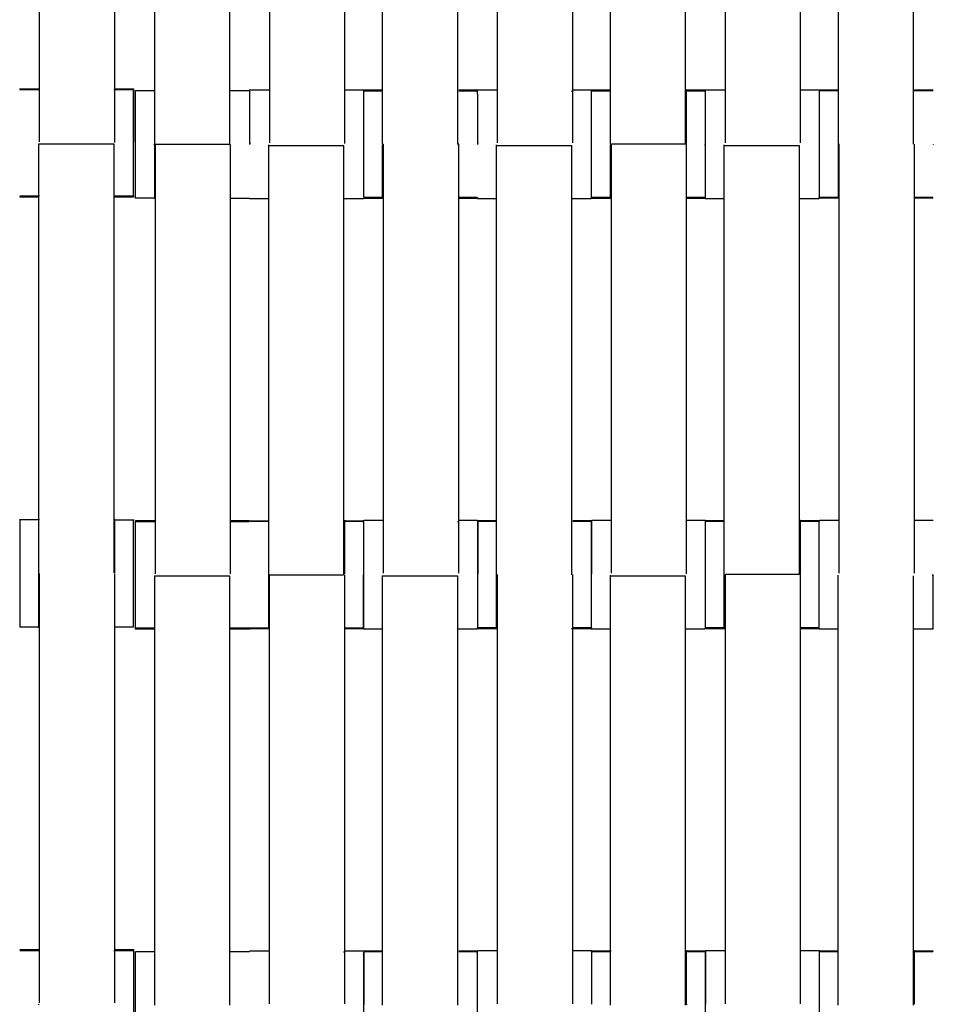
# Model space of a CAD drawing. Units: millimetres. Extents: x -138 to 154, y -171 to 124.
# Drawn here: x -78 to -59, y -80 to -59 of the extents above; entities that cross this region are included whole.
import ezdxf

# ---------------------------------------------------------------- set-up
doc = ezdxf.new("R2010")
doc.units = ezdxf.units.MM
doc.layers.add('Domyslna', color=7, linetype='Continuous', true_color=0x000000)
doc.layers.add('Make2D$Widoczne$Krzywe', color=7, linetype='Continuous', true_color=0x000000)
doc.styles.add('Arial Normalny', font='txt')
doc.dimstyles.new('Default', dxfattribs={"dimtxt": 11, "dimasz": 10, "dimexe": 0.5, "dimexo": 0.5, "dimgap": 4.25, "dimtad": 1, "dimtoh": 1, "dimdec": 0, "dimzin": 1, "dimdsep": 46, "dimtxsty": 'Arial Normalny', "dimcen": 0.5, "dimazin": 1, "dimtfac": 1, "dimtdec": 4, "dimtix": 1, "dimtofl": 0, "dimtmove": 1, "dimatfit": 3, "dimfxl": 1, "dimtolj": 1, "dimtzin": 1, "dimarcsym": 0})

# ---------------------------------------------------------------- blocks, each defined once
blk = doc.blocks.new('*D1')
at = {"layer": 'Defpoints', "color": 0}
for p in [(-137.894, -59.272), (137.454, -59.272), (137.454, -168.852)]:
    blk.add_point(p, dxfattribs=at)
at = {"layer": 'Domyslna', "color": 0, "lineweight": -2}
for p, q in [((-137.894, -59.772), (-137.894, -169.352)), ((137.454, -59.772), (137.454, -169.352)), ((-127.894, -168.852), (127.454, -168.852))]:
    blk.add_line(p, q, dxfattribs=at)
at = {"layer": 'Domyslna', "color": 0}
for points in [[(-127.894, -167.186), (-127.894, -170.519), (-137.894, -168.852)], [(127.454, -170.519), (127.454, -167.186), (137.454, -168.852)]]:
    blk.add_solid(points, dxfattribs=at)
at = {"layer": 'Domyslna', "color": 0, "insert": (-0.22, -158.987), "char_height": 11, "attachment_point": 5, "style": 'Arial Normalny'}
blk.add_mtext('\\A1;275', dxfattribs=at)

msp = doc.modelspace()

# ---------------------------------------------------------------- linework, layer by layer
at = {"layer": 'Make2D$Widoczne$Krzywe', "color": 250, "lineweight": -3, "true_color": 0x282828}
for points in [[(-78.07, -61.851), (-78.07, -57.322), (-78.07, -52.793)], [(-76.484, -61.851), (-76.484, -57.322), (-76.484, -52.793)], [(-75.646, -52.844), (-75.646, -57.373), (-75.646, -61.901)], [(-74.059, -52.844), (-74.059, -57.373), (-74.059, -61.901)], [(-73.214, -61.87), (-73.214, -57.342), (-73.214, -52.813)], [(-71.627, -61.87), (-71.627, -57.342), (-71.627, -52.813)], [(-70.839, -52.844), (-70.839, -57.373), (-70.839, -61.901)], [(-69.252, -52.844), (-69.252, -57.369), (-69.252, -61.895)], [(-68.406, -61.87), (-68.406, -57.342), (-68.406, -52.813)], [(-66.82, -61.87), (-66.82, -57.342), (-66.82, -52.813)], [(-66.031, -52.844), (-66.031, -57.373), (-66.031, -61.901)], [(-64.445, -52.844), (-64.445, -57.369), (-64.445, -61.895)], [(-63.599, -61.87), (-63.599, -57.342), (-63.599, -52.813)], [(-62.012, -61.87), (-62.012, -57.342), (-62.012, -52.813)], [(-61.222, -52.838), (-61.222, -57.367), (-61.222, -61.895)], [(-59.635, -52.838), (-59.635, -57.367), (-59.635, -61.895)], [(-78.489, -60.728), (-78.279, -60.728), (-78.069, -60.728)], [(-78.489, -60.747), (-78.291, -60.747), (-78.092, -60.747)], [(-76.505, -60.747), (-76.296, -60.747), (-76.086, -60.747)], [(-76.479, -60.728), (-76.283, -60.728), (-76.086, -60.728)], [(-76.043, -60.767), (-75.844, -60.767), (-75.646, -60.767)], [(-74.038, -60.767), (-73.84, -60.767), (-73.641, -60.767)], [(-73.64, -60.778), (-73.633, -60.778), (-73.627, -60.778)], [(-73.632, -60.748), (-73.421, -60.748), (-73.21, -60.748)], [(-71.626, -60.748), (-71.428, -60.748), (-71.23, -60.748)], [(-71.234, -60.771), (-71.035, -60.771), (-70.835, -60.771)], [(-71.228, -60.755), (-71.034, -60.755), (-70.839, -60.755)], [(-69.223, -60.771), (-69.028, -60.771), (-68.833, -60.771)], [(-69.221, -60.755), (-69.024, -60.755), (-68.826, -60.755)], [(-68.825, -60.748), (-68.616, -60.748), (-68.406, -60.748)], [(-66.848, -60.778), (-66.832, -60.778), (-66.815, -60.778)], [(-66.815, -60.748), (-66.619, -60.748), (-66.422, -60.748)], [(-66.421, -60.755), (-66.225, -60.755), (-66.028, -60.755)], [(-66.421, -60.771), (-66.226, -60.771), (-66.031, -60.771)], [(-64.44, -60.747), (-64.428, -60.747), (-64.416, -60.747)], [(-64.416, -60.771), (-64.221, -60.771), (-64.026, -60.771)], [(-64.412, -60.755), (-64.215, -60.755), (-64.019, -60.755)], [(-64.014, -60.748), (-63.806, -60.748), (-63.599, -60.748)], [(-62.01, -60.748), (-61.812, -60.748), (-61.615, -60.748)], [(-61.619, -60.765), (-61.42, -60.765), (-61.221, -60.765)], [(-61.614, -60.755), (-61.418, -60.755), (-61.222, -60.755)], [(-59.631, -60.765), (-59.424, -60.765), (-59.217, -60.765)], [(-59.609, -60.755), (-59.412, -60.755), (-59.216, -60.755)], [(-78.091, -61.894), (-78.091, -66.423), (-78.091, -70.951)], [(-78.091, -61.894), (-77.298, -61.894), (-76.505, -61.894)], [(-76.505, -61.894), (-76.505, -66.419), (-76.505, -70.944)], [(-75.625, -70.963), (-75.625, -66.435), (-75.625, -61.906)], [(-75.623, -61.901), (-74.841, -61.901), (-74.059, -61.901)], [(-74.038, -70.963), (-74.038, -66.435), (-74.038, -61.906)], [(-70.814, -61.901), (-70.81, -61.901), (-70.807, -61.901)], [(-70.81, -70.952), (-70.81, -66.427), (-70.81, -61.901)], [(-69.223, -61.895), (-69.238, -61.895), (-69.252, -61.895)], [(-69.223, -70.952), (-69.223, -66.423), (-69.223, -61.895)], [(-66.031, -61.901), (-66.018, -61.901), (-66.004, -61.901)], [(-66.003, -70.952), (-66.003, -66.423), (-66.003, -61.895)], [(-64.416, -61.895), (-65.209, -61.895), (-66.003, -61.895)], [(-64.416, -70.952), (-64.416, -66.423), (-64.416, -61.895)], [(-61.222, -61.895), (-61.207, -61.895), (-61.192, -61.895)], [(-61.195, -70.952), (-61.195, -66.423), (-61.195, -61.895)], [(-59.609, -70.952), (-59.609, -66.423), (-59.609, -61.895)], [(-73.242, -61.925), (-73.242, -66.454), (-73.242, -70.983)], [(-73.242, -61.925), (-72.449, -61.925), (-71.656, -61.925)], [(-71.656, -61.925), (-71.656, -66.454), (-71.656, -70.983)], [(-68.435, -61.925), (-68.435, -66.454), (-68.435, -70.983)], [(-68.435, -61.925), (-67.642, -61.925), (-66.848, -61.925)], [(-66.848, -61.925), (-66.848, -66.454), (-66.848, -70.983)], [(-63.628, -61.925), (-63.628, -66.454), (-63.628, -70.983)], [(-63.628, -61.925), (-62.834, -61.925), (-62.041, -61.925)], [(-62.041, -61.925), (-62.041, -66.454), (-62.041, -70.983)], [(-78.075, -62.998), (-78.282, -62.998), (-78.489, -62.998)], [(-78.091, -63.016), (-78.29, -63.016), (-78.489, -63.016)], [(-76.086, -63.016), (-76.294, -63.016), (-76.501, -63.016)], [(-76.086, -62.998), (-76.284, -62.998), (-76.482, -62.998)], [(-75.625, -63.036), (-75.833, -63.036), (-76.042, -63.036)], [(-73.641, -63.041), (-73.848, -63.041), (-74.056, -63.041)], [(-73.24, -63.048), (-73.44, -63.048), (-73.64, -63.048)], [(-71.237, -63.048), (-71.446, -63.048), (-71.656, -63.048)], [(-70.81, -63.041), (-71.023, -63.041), (-71.236, -63.041)], [(-70.833, -63.025), (-71.029, -63.025), (-71.225, -63.025)], [(-70.805, -63.025), (-70.807, -63.025), (-70.808, -63.025)], [(-68.833, -63.041), (-69.028, -63.041), (-69.223, -63.041)], [(-68.835, -63.025), (-69.028, -63.025), (-69.221, -63.025)], [(-68.435, -63.048), (-68.634, -63.048), (-68.832, -63.048)], [(-66.43, -63.048), (-66.639, -63.048), (-66.848, -63.048)], [(-65.998, -63.041), (-66.214, -63.041), (-66.429, -63.041)], [(-66.028, -63.025), (-66.225, -63.025), (-66.421, -63.025)], [(-66, -63.025), (-66.001, -63.025), (-66.002, -63.025)], [(-64.019, -63.025), (-64.217, -63.025), (-64.415, -63.025)], [(-64.026, -63.041), (-64.22, -63.041), (-64.414, -63.041)], [(-63.624, -63.048), (-63.824, -63.048), (-64.025, -63.048)], [(-61.623, -63.048), (-61.831, -63.048), (-62.039, -63.048)], [(-61.195, -63.035), (-61.407, -63.035), (-61.619, -63.035)], [(-61.195, -63.025), (-61.405, -63.025), (-61.614, -63.025)], [(-59.217, -63.035), (-59.413, -63.035), (-59.609, -63.035)], [(-59.218, -63.025), (-59.412, -63.025), (-59.606, -63.025)], [(-59.211, -63.025), (-59.212, -63.025), (-59.213, -63.025)], [(-78.489, -69.817), (-78.281, -69.817), (-78.073, -69.817)], [(-76.502, -69.821), (-76.294, -69.821), (-76.086, -69.821)], [(-76.5, -69.809), (-76.492, -69.809), (-76.484, -69.809)], [(-76.043, -69.841), (-75.833, -69.841), (-75.624, -69.841)], [(-76.043, -69.86), (-75.845, -69.86), (-75.648, -69.86)], [(-74.038, -69.841), (-73.84, -69.841), (-73.641, -69.841)], [(-74.037, -69.86), (-73.842, -69.86), (-73.647, -69.86)], [(-73.635, -69.853), (-73.439, -69.853), (-73.242, -69.853)], [(-73.628, -69.842), (-73.425, -69.842), (-73.222, -69.842)], [(-71.656, -69.835), (-71.642, -69.835), (-71.629, -69.835)], [(-71.629, -69.842), (-71.43, -69.842), (-71.232, -69.842)], [(-71.627, -69.853), (-71.432, -69.853), (-71.237, -69.853)], [(-71.228, -69.83), (-71.017, -69.83), (-70.806, -69.83)], [(-69.248, -69.86), (-69.235, -69.86), (-69.222, -69.86)], [(-69.221, -69.83), (-69.024, -69.83), (-68.826, -69.83)], [(-68.825, -69.837), (-68.63, -69.837), (-68.435, -69.837)], [(-68.825, -69.853), (-68.63, -69.853), (-68.435, -69.853)], [(-66.82, -69.837), (-66.621, -69.837), (-66.422, -69.837)], [(-66.815, -69.853), (-66.623, -69.853), (-66.43, -69.853)], [(-66.419, -69.83), (-66.211, -69.83), (-66.003, -69.83)], [(-64.414, -69.83), (-64.217, -69.83), (-64.019, -69.83)], [(-64.018, -69.837), (-63.821, -69.837), (-63.624, -69.837)], [(-64.017, -69.853), (-63.822, -69.853), (-63.627, -69.853)], [(-62.041, -69.829), (-62.027, -69.829), (-62.012, -69.829)], [(-62.012, -69.837), (-61.814, -69.837), (-61.615, -69.837)], [(-62.01, -69.853), (-61.816, -69.853), (-61.623, -69.853)], [(-61.614, -69.83), (-61.404, -69.83), (-61.194, -69.83)], [(-59.604, -69.83), (-59.408, -69.83), (-59.211, -69.83)], [(-78.07, -80.013), (-78.07, -75.485), (-78.07, -70.956)], [(-76.484, -80.013), (-76.484, -75.485), (-76.484, -70.956)], [(-75.646, -71.007), (-75.646, -75.535), (-75.646, -80.064)], [(-75.646, -71.007), (-74.853, -71.007), (-74.059, -71.007)], [(-74.059, -71.007), (-74.059, -75.535), (-74.059, -80.064)], [(-73.242, -70.983), (-72.449, -70.983), (-71.656, -70.983)], [(-73.216, -80.039), (-73.216, -75.511), (-73.216, -70.983)], [(-71.629, -80.039), (-71.629, -75.511), (-71.629, -70.982)], [(-70.839, -71.007), (-70.839, -75.535), (-70.839, -80.064)], [(-70.839, -71.007), (-70.045, -71.007), (-69.252, -71.007)], [(-69.252, -71.007), (-69.252, -75.535), (-69.252, -80.064)], [(-68.435, -70.983), (-68.42, -70.983), (-68.406, -70.983)], [(-68.406, -80.033), (-68.406, -75.505), (-68.406, -70.976)], [(-66.82, -80.033), (-66.82, -75.505), (-66.82, -70.976)], [(-66.031, -71.007), (-66.031, -75.535), (-66.031, -80.064)], [(-66.031, -71.007), (-65.238, -71.007), (-64.445, -71.007)], [(-64.445, -71.007), (-64.445, -75.535), (-64.445, -80.064)], [(-63.628, -70.983), (-63.613, -70.983), (-63.598, -70.983)], [(-62.012, -70.976), (-62.806, -70.976), (-63.599, -70.976)], [(-63.599, -80.033), (-63.599, -75.505), (-63.599, -70.976)], [(-62.012, -80.033), (-62.012, -75.505), (-62.012, -70.976)], [(-61.224, -71.007), (-61.224, -75.535), (-61.224, -80.064)], [(-59.637, -71.007), (-59.637, -75.535), (-59.637, -80.064)], [(-78.07, -72.086), (-78.279, -72.086), (-78.489, -72.086)], [(-78.485, -72.091), (-78.487, -72.091), (-78.489, -72.091)], [(-76.089, -72.091), (-76.286, -72.091), (-76.484, -72.091)], [(-75.646, -72.129), (-75.845, -72.129), (-76.043, -72.129)], [(-75.642, -72.111), (-75.839, -72.111), (-76.037, -72.111)], [(-73.641, -72.129), (-73.849, -72.129), (-74.057, -72.129)], [(-73.641, -72.111), (-73.84, -72.111), (-74.039, -72.111)], [(-73.216, -72.122), (-73.428, -72.122), (-73.64, -72.122)], [(-73.215, -72.112), (-73.425, -72.112), (-73.634, -72.112)], [(-71.232, -72.112), (-71.43, -72.112), (-71.629, -72.112)], [(-71.237, -72.122), (-71.433, -72.122), (-71.629, -72.122)], [(-70.839, -72.129), (-71.037, -72.129), (-71.236, -72.129)], [(-68.833, -72.129), (-69.041, -72.129), (-69.249, -72.129)], [(-68.405, -72.122), (-68.619, -72.122), (-68.832, -72.122)], [(-68.435, -72.106), (-68.63, -72.106), (-68.825, -72.106)], [(-66.43, -72.122), (-66.638, -72.122), (-66.845, -72.122)], [(-66.428, -72.106), (-66.622, -72.106), (-66.817, -72.106)], [(-66.031, -72.129), (-66.23, -72.129), (-66.429, -72.129)], [(-64.032, -72.129), (-64.237, -72.129), (-64.442, -72.129)], [(-63.594, -72.122), (-63.81, -72.122), (-64.025, -72.122)], [(-63.628, -72.106), (-63.823, -72.106), (-64.018, -72.106)], [(-61.615, -72.106), (-61.813, -72.106), (-62.011, -72.106)], [(-61.623, -72.122), (-61.816, -72.122), (-62.01, -72.122)], [(-61.224, -72.129), (-61.423, -72.129), (-61.621, -72.129)], [(-59.219, -72.129), (-59.428, -72.129), (-59.637, -72.129)], [(-59.211, -72.099), (-59.214, -72.099), (-59.216, -72.099)], [(-78.489, -78.891), (-78.279, -78.891), (-78.07, -78.891)], [(-78.489, -78.91), (-78.291, -78.91), (-78.093, -78.91)], [(-76.5, -78.91), (-76.293, -78.91), (-76.086, -78.91)], [(-76.48, -78.891), (-76.283, -78.891), (-76.086, -78.891)], [(-76.039, -78.93), (-75.842, -78.93), (-75.646, -78.93)], [(-75.644, -78.93), (-75.64, -78.93), (-75.637, -78.93)], [(-74.043, -78.934), (-73.842, -78.934), (-73.641, -78.934)], [(-73.634, -78.917), (-73.424, -78.917), (-73.215, -78.917)], [(-71.657, -78.941), (-71.64, -78.941), (-71.624, -78.941)], [(-71.625, -78.917), (-71.428, -78.917), (-71.232, -78.917)], [(-71.228, -78.918), (-71.032, -78.918), (-70.836, -78.918)], [(-71.228, -78.934), (-71.033, -78.934), (-70.838, -78.934)], [(-69.223, -78.918), (-69.025, -78.918), (-68.826, -78.918)], [(-69.223, -78.934), (-69.028, -78.934), (-68.833, -78.934)], [(-68.825, -78.911), (-68.616, -78.911), (-68.406, -78.911)], [(-66.816, -78.911), (-66.619, -78.911), (-66.422, -78.911)], [(-66.424, -78.934), (-66.228, -78.934), (-66.031, -78.934)], [(-66.421, -78.918), (-66.215, -78.918), (-66.008, -78.918)], [(-64.443, -78.91), (-64.429, -78.91), (-64.416, -78.91)], [(-64.412, -78.918), (-64.218, -78.918), (-64.024, -78.918)], [(-64.411, -78.934), (-64.219, -78.934), (-64.026, -78.934)], [(-64.018, -78.911), (-63.807, -78.911), (-63.596, -78.911)], [(-62.012, -78.911), (-61.813, -78.911), (-61.615, -78.911)], [(-61.621, -78.934), (-61.421, -78.934), (-61.221, -78.934)], [(-61.614, -78.918), (-61.419, -78.918), (-61.224, -78.918)], [(-59.637, -78.91), (-59.623, -78.91), (-59.609, -78.91)], [(-59.609, -78.918), (-59.413, -78.918), (-59.216, -78.918)], [(-59.606, -78.934), (-59.412, -78.934), (-59.219, -78.934)]]:
    msp.add_open_spline(points, degree=2, dxfattribs=at)
at = {"layer": 'Make2D$Widoczne$Krzywe', "color": 12, "lineweight": -3, "true_color": 0xc80000}
for points, weights in [([(-137.894, -59.272), (-137.895, -134.17), (-62.997, -134.286)], [1, 0.707652011599, 1]), ([(-62.997, -109.271), (-112.88, -109.155), (-112.879, -59.272)], [1, 0.707924638168, 1]), ([(-137.392, -59.772), (-136.9, -133.261), (-63.411, -133.784)], [1, 0.711976766465, 1]), ([(-63.411, -109.769), (-112.887, -109.248), (-113.376, -59.772)], [1, 0.714280856168, 1])]:
    msp.add_rational_spline(points, weights, degree=2, dxfattribs=at)
at = {"layer": 'Make2D$Widoczne$Krzywe', "color": 250, "lineweight": -3, "true_color": 0x282828}
for points, weights in [([(-78.489, -60.735), (-78.489, -60.728), (-78.489, -60.728)], [0.958337961341, 0.977429720472, 1]), ([(-64.416, -61.881), (-64.416, -60.747), (-64.416, -60.747)], [0.999596660428, 0.707308590022, 1]), ([(-64.026, -60.778), (-64.027, -60.889), (-64.027, -61.89)], [0.958392297437, 0.732076156576, 0.994309516622]), ([(-64.019, -60.778), (-64.019, -60.755), (-64.019, -60.755)], [0.930832158411, 0.959935783526, 1]), ([(-64.017, -60.755), (-64.018, -60.748), (-64.018, -60.748)], [0.958337961341, 0.977429720472, 1]), ([(-61.615, -60.755), (-61.615, -60.748), (-61.615, -60.748)], [0.958312382659, 0.977414599989, 1]), ([(-76.484, -61.863), (-76.484, -61.857), (-76.484, -61.851)], [1, 0.997711841715, 0.99545943481]), ([(-71.627, -61.883), (-71.627, -61.877), (-71.627, -61.87)], [1, 0.997711841715, 0.99545943481]), ([(-61.222, -61.895), (-61.222, -61.902), (-61.222, -61.908)], [0.99545943481, 0.997711841715, 1]), ([(-59.211, -61.899), (-59.211, -61.897), (-59.211, -61.895)], [0.996643822697, 0.997375874929, 0.998111672349]), ([(-73.242, -61.913), (-73.242, -61.919), (-73.242, -61.925)], [1, 0.997711841715, 0.99545943481]), ([(-70.839, -61.914), (-70.839, -63.048), (-70.839, -63.048)], [1, 0.707106781187, 1]), ([(-68.435, -61.913), (-68.435, -61.919), (-68.435, -61.925)], [1, 0.997711841715, 0.99545943481]), ([(-66.031, -61.919), (-66.031, -63.048), (-66.031, -63.048)], [0.99797083829, 0.708124901107, 1]), ([(-63.628, -61.913), (-63.628, -61.919), (-63.628, -61.925)], [1, 0.997711841715, 0.99545943481]), ([(-61.222, -61.908), (-61.222, -63.043), (-61.222, -63.043)], [1, 0.707106781187, 1]), ([(-78.489, -63.015), (-78.489, -63.016), (-78.489, -63.016)], [0.980200540565, 0.98974092932, 1]), ([(-76.086, -62.998), (-76.086, -63.016), (-76.086, -63.016)], [0.936333108955, 0.963657019424, 1]), ([(-76.086, -63.016), (-76.086, -63.016), (-76.086, -62.998)], [1, 0.963783271469, 0.93652305911]), ([(-73.64, -63.044), (-73.64, -63.048), (-73.64, -63.048)], [0.968058927249, 0.98304836193, 1]), ([(-68.834, -63.025), (-68.834, -63.027), (-68.834, -63.029)], [0.940684258259, 0.943798534395, 0.947024122584]), ([(-66.429, -63.023), (-66.429, -63.041), (-66.429, -63.041)], [0.937304996695, 0.964301477466, 1]), ([(-64.025, -63.042), (-64.025, -63.048), (-64.025, -63.048)], [0.962860254594, 0.980074612599, 1]), ([(-64.025, -63.048), (-64.025, -63.048), (-64.025, -63.042)], [1, 0.98021022918, 0.963094709615]), ([(-61.623, -63.03), (-61.623, -63.033), (-61.623, -63.036)], [0.937164317622, 0.94219170888, 0.94752138913]), ([(-61.622, -63.036), (-61.622, -63.033), (-61.622, -63.03)], [0.947725342077, 0.942390698442, 0.937358251187]), ([(-76.484, -70.944), (-76.484, -69.809), (-76.484, -69.809)], [1, 0.707106781187, 1]), ([(-76.086, -69.817), (-76.086, -69.817), (-76.086, -69.821)], [1, 0.98199879734, 0.966210300721]), ([(-71.629, -70.964), (-71.629, -69.835), (-71.629, -69.835)], [0.997925226687, 0.708147868381, 1]), ([(-71.232, -69.86), (-71.232, -69.847), (-71.232, -69.844)], [0.93856111072, 0.957734790821, 0.981233137057]), ([(-71.228, -69.842), (-71.228, -69.83), (-71.228, -69.83)], [0.945925802844, 0.969861716077, 1]), ([(-68.825, -69.837), (-68.825, -69.837), (-68.825, -69.853)], [1, 0.966472043328, 0.94062008464]), ([(-68.825, -69.861), (-68.825, -70.05), (-68.825, -70.961)], [0.928806509996, 0.74995097745, 0.996184820285]), ([(-66.422, -69.841), (-66.423, -69.932), (-66.423, -70.961)], [0.966158793713, 0.726787758444, 0.996259913095]), ([(-66.421, -69.837), (-66.421, -69.83), (-66.421, -69.83)], [0.958337961351, 0.977429720478, 1]), ([(-64.018, -69.837), (-64.018, -69.837), (-64.018, -69.84)], [1, 0.984886137674, 0.971332084996]), ([(-62.012, -70.964), (-62.012, -69.829), (-62.012, -69.829)], [1, 0.707106781187, 1]), ([(-61.615, -69.86), (-61.615, -69.837), (-61.615, -69.837)], [0.93083215841, 0.959935783525, 1]), ([(-78.091, -70.964), (-78.091, -72.099), (-78.091, -72.099)], [1, 0.707106781187, 1]), ([(-73.242, -70.995), (-73.242, -72.13), (-73.242, -72.13)], [1, 0.707106781187, 1]), ([(-71.237, -72.121), (-71.237, -72.083), (-71.237, -70.987)], [0.985941959627, 0.714313105262, 1]), ([(-68.435, -70.995), (-68.435, -72.13), (-68.435, -72.13)], [1, 0.707106781187, 1]), ([(-66.031, -70.994), (-66.031, -71.001), (-66.031, -71.007)], [1, 0.997711841715, 0.99545943481]), ([(-64.416, -70.964), (-64.416, -70.958), (-64.416, -70.952)], [1, 0.997711841715, 0.99545943481]), ([(-63.628, -70.995), (-63.628, -72.13), (-63.628, -72.13)], [1, 0.707106781187, 1]), ([(-61.224, -70.994), (-61.224, -71.001), (-61.224, -71.007)], [1, 0.997711841715, 0.99545943481]), ([(-76.043, -72.129), (-76.043, -72.129), (-76.043, -72.113)], [1, 0.966538368573, 0.940722395741]), ([(-73.641, -72.116), (-73.641, -72.12), (-73.641, -72.123)], [0.945708995732, 0.952589110359, 0.959982877706]), ([(-71.236, -72.121), (-71.236, -72.129), (-71.236, -72.129)], [0.956560811856, 0.976374755134, 1]), ([(-64.026, -72.123), (-64.026, -72.129), (-64.026, -72.129)], [0.961875842879, 0.979503602423, 1]), ([(-64.025, -72.103), (-64.025, -72.122), (-64.025, -72.122)], [0.935432227185, 0.96305625814, 1]), ([(-76.086, -78.891), (-76.086, -78.891), (-76.087, -78.91)], [1, 0.963800367809, 0.936548797823]), ([(-76.086, -78.91), (-76.086, -78.891), (-76.086, -78.891)], [0.93654776363, 0.963799680921, 1]), ([(-68.826, -78.934), (-68.826, -78.918), (-68.826, -78.918)], [0.940684258259, 0.966513649731, 1]), ([(-66.421, -78.918), (-66.422, -78.918), (-66.422, -80.042)], [1, 0.709028270947, 0.996182231871]), ([(-64.019, -78.918), (-64.019, -78.918), (-64.019, -80.044)], [1, 0.708742959661, 0.996745923297]), ([(-64.018, -78.911), (-64.018, -78.911), (-64.018, -78.913)], [1, 0.9876958709, 0.97642550826]), ([(-59.609, -80.043), (-59.609, -78.91), (-59.609, -78.91)], [0.999118782433, 0.707548054794, 1]), ([(-59.211, -78.93), (-59.211, -78.922), (-59.211, -78.919)], [0.948251392416, 0.963833169269, 0.981978799269]), ([(-71.229, -78.949), (-71.229, -79.156), (-71.229, -80.053)], [0.922237243427, 0.753261230539, 1]), ([(-78.091, -80.045), (-78.091, -80.051), (-78.091, -80.057)], [1, 0.997711841715, 0.99545943481])]:
    msp.add_rational_spline(points, weights, degree=2, dxfattribs=at)
for points, weights, knots in [([(-76.086, -62.998), (-76.086, -62.998), (-76.086, -61.863), (-76.086, -60.728), (-76.086, -60.728), (-76.087, -60.728), (-76.087, -61.863)], [0.999904147023, 0.70715471552, 1, 0.707106781187, 1, 0.707106781187, 1], [-47.121326, -47.121326, -47.121326, -31.415931, -31.415931, -15.707966, -15.707966, 0, 0, 0]), ([(-76.043, -63.036), (-76.043, -63.036), (-76.043, -61.901), (-76.043, -60.767), (-76.043, -60.767)], [1, 0.707106781187, 1, 0.707106781187, 1], [-47.123897, -47.123897, -47.123897, -31.415931, -31.415931, -15.707966, -15.707966, -15.707966]), ([(-73.632, -61.908), (-73.632, -61.895), (-73.632, -61.883), (-73.632, -60.748), (-73.632, -60.748)], [0.991138252464, 0.99549998804, 1, 0.707106781187, 1], [-31.657269, -31.657269, -31.657269, -31.415931, -31.415931, -15.707966, -15.707966, -15.707966]), ([(-71.23, -60.755), (-71.23, -60.748), (-71.23, -60.748), (-71.23, -60.748), (-71.23, -60.748)], [0.958312382659, 0.977414599989, 1, 0.999952065666, 0.999904147023], [-16.919229, -16.919229, -16.919229, -15.707966, -15.707966, -15.705395, -15.705395, -15.705395]), ([(-71.228, -63.015), (-71.228, -62.887), (-71.228, -61.89), (-71.228, -60.755), (-71.228, -60.755)], [0.952369618573, 0.733256667687, 1, 0.707106781187, 1], [-45.721469, -45.721469, -45.721469, -31.415931, -31.415931, -15.707966, -15.707966, -15.707966]), ([(-68.825, -61.906), (-68.825, -61.898), (-68.825, -61.89), (-68.825, -60.755), (-68.826, -60.755)], [0.99430952293, 0.997126571703, 1, 0.707106781187, 1], [-31.570034, -31.570034, -31.570034, -31.415931, -31.415931, -15.707966, -15.707966, -15.707966]), ([(-68.825, -60.755), (-68.825, -60.748), (-68.825, -60.748), (-68.825, -60.748), (-68.825, -60.748)], [0.958337961351, 0.977429720478, 1, 0.999952065666, 0.999904147023], [-16.918418, -16.918418, -16.918418, -15.707966, -15.707966, -15.705395, -15.705395, -15.705395]), ([(-66.421, -63.025), (-66.421, -63.025), (-66.421, -61.89), (-66.421, -60.755), (-66.421, -60.755), (-66.421, -60.755), (-66.421, -60.755)], [0.999904147023, 0.70715471552, 1, 0.707106781187, 1, 0.999952065666, 0.999904147023], [-47.121326, -47.121326, -47.121326, -31.415931, -31.415931, -15.707966, -15.707966, -15.705395, -15.705395, -15.705395]), ([(-61.619, -60.778), (-61.62, -60.924), (-61.62, -61.9), (-61.62, -62.929), (-61.619, -63.03)], [0.945888807061, 0.737268358582, 1, 0.726903466004, 0.963082750566], [-45.506321, -45.506321, -45.506321, -31.415931, -31.415931, -16.769669, -16.769669, -16.769669]), ([(-61.614, -63.025), (-61.613, -63.025), (-61.613, -61.89), (-61.613, -60.755), (-61.614, -60.755), (-61.614, -60.755), (-61.614, -60.755)], [0.999904147023, 0.70715471552, 1, 0.707106781187, 1, 0.999952065666, 0.999904147023], [-47.121326, -47.121326, -47.121326, -31.415931, -31.415931, -15.707966, -15.707966, -15.705395, -15.705395, -15.705395]), ([(-75.646, -61.913), (-75.646, -61.913), (-75.646, -61.914), (-75.646, -63.048), (-75.646, -63.048)], [0.999793623816, 0.999896775529, 1, 0.707106781187, 1], [-31.421471, -31.421471, -31.421471, -31.415935, -31.415935, -15.707968, -15.707968, -15.707968]), ([(-64.026, -61.89), (-64.026, -61.901), (-64.026, -61.913), (-64.026, -63.048), (-64.025, -63.048), (-64.025, -63.048), (-64.025, -63.048)], [0.991819831596, 0.995851147004, 1, 0.707106781187, 1, 0.999952065666, 0.999904147023], [-31.638436, -31.638436, -31.638436, -31.415931, -31.415931, -15.707966, -15.707966, -15.705395, -15.705395, -15.705395]), ([(-59.217, -61.899), (-59.217, -61.9), (-59.217, -61.9), (-59.217, -61.903), (-59.217, -61.906)], [0.999690158283, 0.999844997112, 1, 0.998957042157, 0.997921512012], [-31.42424419, -31.42424419, -31.42424419, -31.41593133, -31.41593133, -31.35999713, -31.35999713, -31.35999713]), ([(-78.489, -63.011), (-78.489, -63.016), (-78.489, -63.016), (-78.489, -63.016), (-78.489, -63.016)], [0.961780092996, 0.979447924288, 1, 0.999952065666, 0.999904147023], [-16.810181, -16.810181, -16.810181, -15.707966, -15.707966, -15.705395, -15.705395, -15.705395]), ([(-76.043, -63.036), (-76.043, -63.041), (-76.043, -63.041), (-76.043, -63.041), (-76.043, -63.041)], [0.965227170508, 0.981437112889, 1, 0.999952065666, 0.999904147023], [-16.7034998, -16.7034998, -16.7034998, -15.7079657, -15.7079657, -15.7053949, -15.7053949, -15.7053949]), ([(-73.641, -63.035), (-73.641, -63.041), (-73.641, -63.041), (-73.641, -63.041), (-73.641, -63.041)], [0.962361161366, 0.979785435284, 1, 0.999952065666, 0.999904147023], [-79.623942, -79.623942, -79.623942, -78.539828, -78.539828, -78.537258, -78.537258, -78.537258]), ([(-68.832, -63.025), (-68.832, -63.048), (-68.832, -63.048), (-68.832, -63.048), (-68.832, -63.048)], [0.930832158411, 0.959935783526, 1, 0.999952065667, 0.999904147023], [-17.856624, -17.856624, -17.856624, -15.707966, -15.707966, -15.705395, -15.705395, -15.705395]), ([(-66.43, -63.045), (-66.43, -63.048), (-66.43, -63.048), (-66.43, -63.048), (-66.43, -63.045)], [0.973739618945, 0.986221644669, 1, 0.986128174362, 0.973570326202], [-16.446904, -16.446904, -16.446904, -15.707966, -15.707966, -14.964015, -14.964015, -14.964015]), ([(-61.623, -63.035), (-61.623, -63.048), (-61.623, -63.048), (-61.623, -63.048), (-61.623, -63.048)], [0.945379880916, 0.969517515052, 1, 0.999952065666, 0.999904147023], [-17.342752, -17.342752, -17.342752, -15.707966, -15.707966, -15.705395, -15.705395, -15.705395]), ([(-78.489, -69.821), (-78.489, -69.817), (-78.489, -69.817), (-78.489, -69.817), (-78.489, -69.817)], [0.966206544712, 0.981996656122, 1, 0.999952065666, 0.999904147023], [-16.6734913, -16.6734913, -16.6734913, -15.7079657, -15.7079657, -15.7053949, -15.7053949, -15.7053949]), ([(-78.489, -69.821), (-78.489, -69.822), (-78.489, -70.956), (-78.489, -72.091), (-78.489, -72.091), (-78.489, -72.091), (-78.489, -72.086)], [0.999904147023, 0.70715471552, 1, 0.707106781187, 1, 0.980860725609, 0.964222784814], [-47.121326, -47.121326, -47.121326, -31.415931, -31.415931, -15.707966, -15.707966, -14.68152, -14.68152, -14.68152]), ([(-76.086, -72.086), (-76.086, -72.086), (-76.086, -70.952), (-76.086, -69.817), (-76.086, -69.817), (-76.086, -69.817), (-76.086, -69.817)], [0.999904147023, 0.70715471552, 1, 0.707106781187, 1, 0.999952065666, 0.999904147023], [-47.121326, -47.121326, -47.121326, -31.415931, -31.415931, -15.707966, -15.707966, -15.705395, -15.705395, -15.705395]), ([(-76.043, -72.111), (-76.043, -72.111), (-76.043, -70.976), (-76.043, -69.841), (-76.043, -69.841)], [1, 0.707106781187, 1, 0.707106781187, 1], [-47.123897, -47.123897, -47.123897, -31.415931, -31.415931, -15.707966, -15.707966, -15.707966]), ([(-71.237, -69.86), (-71.238, -69.972), (-71.238, -70.987), (-71.238, -72.122), (-71.237, -72.122)], [0.958338528108, 0.729676725699, 1, 0.707106781187, 1], [-45.913463, -45.913463, -45.913463, -31.415931, -31.415931, -15.707966, -15.707966, -15.707966]), ([(-68.826, -69.837), (-68.826, -69.83), (-68.826, -69.83), (-68.826, -69.83), (-68.826, -69.83)], [0.958312382659, 0.977414599989, 1, 0.999952065666, 0.999904147023], [-16.919229, -16.919229, -16.919229, -15.707966, -15.707966, -15.705395, -15.705395, -15.705395]), ([(-68.825, -72.106), (-68.824, -72.106), (-68.824, -70.972), (-68.824, -69.837), (-68.825, -69.837)], [1, 0.707106781187, 1, 0.707106781187, 1], [-47.123897, -47.123897, -47.123897, -31.415931, -31.415931, -15.707966, -15.707966, -15.707966]), ([(-66.422, -72.105), (-66.422, -72.048), (-66.422, -70.972), (-66.422, -69.933), (-66.422, -69.841)], [0.979124463725, 0.717945655196, 1, 0.725044631999, 0.966321457416], [-46.542604, -46.542604, -46.542604, -31.415931, -31.415931, -16.669979, -16.669979, -16.669979]), ([(-64.019, -69.837), (-64.019, -69.83), (-64.019, -69.83), (-64.019, -69.83), (-64.019, -69.83)], [0.958312382659, 0.977414599989, 1, 0.999952065666, 0.999904147023], [-16.919229, -16.919229, -16.919229, -15.707966, -15.707966, -15.705395, -15.705395, -15.705395]), ([(-64.017, -72.103), (-64.017, -72.02), (-64.017, -70.972), (-64.017, -69.837), (-64.018, -69.837)], [0.969595384392, 0.723192520158, 1, 0.707106781187, 1], [-46.261213, -46.261213, -46.261213, -31.415931, -31.415931, -15.707966, -15.707966, -15.707966]), ([(-61.623, -69.855), (-61.623, -69.924), (-61.623, -70.987), (-61.623, -72.122), (-61.623, -72.122), (-61.623, -72.122), (-61.623, -72.122)], [0.974579928167, 0.720422154304, 1, 0.707106781187, 1, 0.999952065666, 0.999904147023], [-46.409789, -46.409789, -46.409789, -31.415931, -31.415931, -15.707966, -15.707966, -15.705395, -15.705395, -15.705395]), ([(-59.219, -70.992), (-59.219, -70.993), (-59.219, -70.994), (-59.219, -72.129), (-59.219, -72.129)], [0.999259402253, 0.999629231778, 1, 0.707106781187, 1], [-31.435816, -31.435816, -31.435816, -31.415931, -31.415931, -15.707966, -15.707966, -15.707966]), ([(-76.086, -72.086), (-76.086, -72.091), (-76.086, -72.091), (-76.086, -72.091), (-76.086, -72.091)], [0.966216545422, 0.982002357229, 1, 0.999952065667, 0.999904147023], [-16.6731855, -16.6731855, -16.6731855, -15.7079657, -15.7079657, -15.7053949, -15.7053949, -15.7053949]), ([(-76.043, -72.11), (-76.043, -72.129), (-76.043, -72.129), (-76.043, -72.129), (-76.043, -72.129)], [0.936284400751, 0.963624621759, 1, 0.999952065666, 0.999904147023], [-17.65879, -17.65879, -17.65879, -15.707966, -15.707966, -15.705395, -15.705395, -15.705395]), ([(-73.641, -72.124), (-73.641, -72.129), (-73.641, -72.129), (-73.641, -72.129), (-73.641, -72.129)], [0.964447698694, 0.980990023568, 1, 0.999952065666, 0.999904147023], [-16.727477, -16.727477, -16.727477, -15.707966, -15.707966, -15.705395, -15.705395, -15.705395]), ([(-68.834, -72.106), (-68.834, -72.129), (-68.833, -72.129), (-68.833, -72.129), (-68.833, -72.129)], [0.930838697272, 0.959940284147, 1, 0.999952065666, 0.999904147023], [-17.856382, -17.856382, -17.856382, -15.707966, -15.707966, -15.705395, -15.705395, -15.705395]), ([(-66.429, -72.106), (-66.429, -72.129), (-66.429, -72.129), (-66.429, -72.129), (-66.429, -72.109)], [0.93083215841, 0.959935783525, 1, 0.961946171063, 0.93378054577], [-17.856624, -17.856624, -17.856624, -15.707966, -15.707966, -13.667126, -13.667126, -13.667126]), ([(-76.086, -78.91), (-76.087, -78.91), (-76.087, -80.045), (-76.087, -81.179), (-76.086, -81.179)], [1, 0.707106781187, 1, 0.707106781187, 1], [-47.123897, -47.123897, -47.123897, -31.415931, -31.415931, -15.707966, -15.707966, -15.707966]), ([(-76.043, -81.199), (-76.043, -81.199), (-76.043, -80.064), (-76.043, -78.93), (-76.043, -78.93), (-76.043, -78.93), (-76.043, -78.93)], [0.999904147023, 0.70715471552, 1, 0.707106781187, 1, 0.999952065666, 0.999904147023], [-47.121326, -47.121326, -47.121326, -31.415931, -31.415931, -15.707966, -15.707966, -15.705395, -15.705395, -15.705395]), ([(-73.634, -78.93), (-73.634, -78.917), (-73.634, -78.917), (-73.634, -78.917), (-73.634, -78.917)], [0.945943666452, 0.969872961783, 1, 0.999952065666, 0.999904147023], [-17.323689, -17.323689, -17.323689, -15.707966, -15.707966, -15.705395, -15.705395, -15.705395]), ([(-71.228, -78.934), (-71.228, -78.918), (-71.228, -78.918), (-71.228, -78.918), (-71.228, -78.918)], [0.94068425826, 0.966513649731, 1, 0.999952065666, 0.999904147023], [-17.50385, -17.50385, -17.50385, -15.707966, -15.707966, -15.705395, -15.705395, -15.705395]), ([(-68.834, -78.941), (-68.834, -79.054), (-68.834, -80.069), (-68.834, -81.102), (-68.834, -81.199)], [0.958282662863, 0.729709751962, 1, 0.726059688978, 0.964547042255], [-45.911692, -45.911692, -45.911692, -31.415931, -31.415931, -16.724417, -16.724417, -16.724417]), ([(-66.422, -78.918), (-66.422, -78.911), (-66.422, -78.911), (-66.422, -78.911), (-66.422, -78.911)], [0.958312382659, 0.977414599989, 1, 0.999952065666, 0.999904147023], [-16.919229, -16.919229, -16.919229, -15.707966, -15.707966, -15.705395, -15.705395, -15.705395]), ([(-66.421, -78.934), (-66.421, -78.918), (-66.421, -78.918), (-66.421, -78.918), (-66.421, -78.918)], [0.940684258259, 0.966513649731, 1, 0.999952065666, 0.999904147023], [-17.50385, -17.50385, -17.50385, -15.707966, -15.707966, -15.705395, -15.705395, -15.705395]), ([(-64.416, -80.047), (-64.416, -80.046), (-64.416, -80.045), (-64.416, -78.91), (-64.416, -78.91)], [0.999402265131, 0.999700826978, 1, 0.707106781187, 1], [-31.43198, -31.43198, -31.43198, -31.415935, -31.415935, -15.707968, -15.707968, -15.707968]), ([(-64.026, -78.937), (-64.027, -79.016), (-64.027, -80.069), (-64.027, -81.204), (-64.026, -81.204), (-64.026, -81.204), (-64.026, -81.204)], [0.971024758768, 0.722392102206, 1, 0.707106781187, 1, 0.999952065666, 0.999904147023], [-109.136003, -109.136003, -109.136003, -94.247794, -94.247794, -78.539828, -78.539828, -78.537258, -78.537258, -78.537258]), ([(-64.019, -78.937), (-64.019, -78.918), (-64.019, -78.918), (-64.019, -78.918), (-64.019, -78.918)], [0.935918249606, 0.963380774868, 1, 0.999952065666, 0.999904147023], [-17.671868, -17.671868, -17.671868, -15.707966, -15.707966, -15.705395, -15.705395, -15.705395]), ([(-64.017, -78.918), (-64.018, -78.911), (-64.018, -78.911), (-64.018, -78.911), (-64.018, -78.911)], [0.958337961341, 0.977429720472, 1, 0.999952065666, 0.999904147023], [-16.918418, -16.918418, -16.918418, -15.707966, -15.707966, -15.705395, -15.705395, -15.705395]), ([(-61.614, -81.18), (-61.613, -81.065), (-61.613, -80.053), (-61.613, -78.918), (-61.614, -78.918)], [0.957436611606, 0.730210999293, 1, 0.707106781187, 1], [-45.88481, -45.88481, -45.88481, -31.415931, -31.415931, -15.707966, -15.707966, -15.707966]), ([(-71.236, -78.946), (-71.236, -79.087), (-71.236, -80.069), (-71.236, -81.155), (-71.236, -81.202)], [0.947641111442, 0.736170139211, 1, 0.716097375973, 0.982570757617], [-45.565219, -45.565219, -45.565219, -31.415931, -31.415931, -16.190134, -16.190134, -16.190134])]:
    msp.add_rational_spline(points, weights, degree=2, knots=knots, dxfattribs=at)

# ---------------------------------------------------------------- dimensions: what is measured, and where the dimension line sits
at = {"layer": 'Domyslna'}
dim = msp.add_linear_dim(base=(137.454, -168.852), p1=(-137.894, -59.272), p2=(137.454, -59.272), dimstyle='Default', override={"dimtxt": 11, "dimasz": 10, "dimexe": 0.5, "dimexo": 0.5, "dimgap": 4.25, "dimtad": 1, "dimtih": 0, "dimtoh": 0, "dimdec": 0, "dimzin": 1, "dimtxsty": 'Arial Normalny', "dimsah": 0, "dimcen": 0.5, "dimadec": 2, "dimazin": 1, "dimtix": 0, "dimtmove": 0, "dimtzin": 1}, dxfattribs=at)
dim.commit()
dim.dimension.update_dxf_attribs({"geometry": '*D1', "text_midpoint": (-0.22, -158.987)})

doc.saveas('drawing.dxf')
